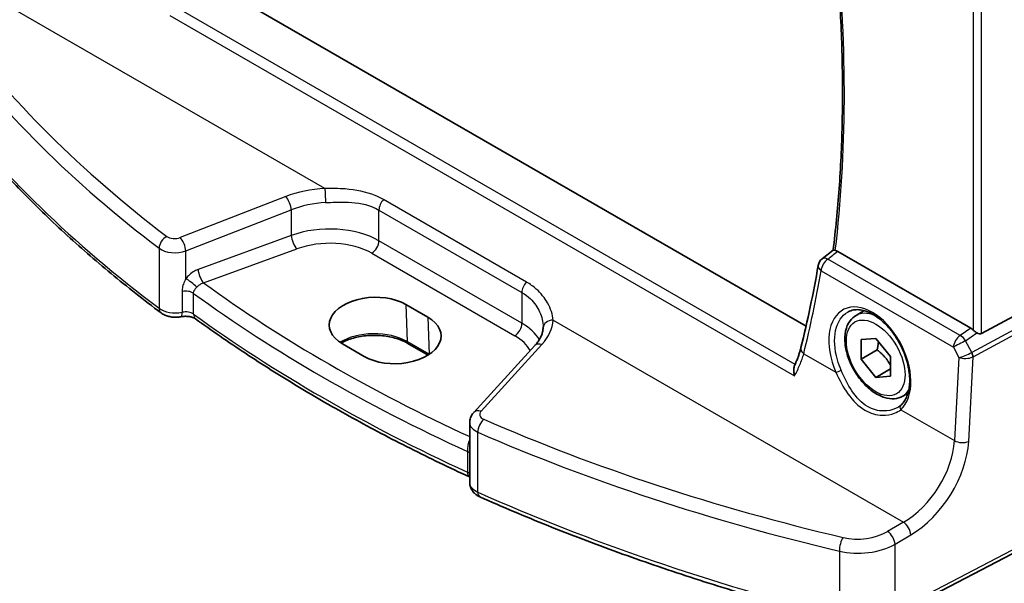
# Model space of a CAD drawing. Units: millimetres. Extents: x 14 to 2205, y 8 to 430.
# Drawn here: x 42 to 90, y 103 to 130 of the extents above; entities that cross this region are included whole.
import ezdxf

# ---------------------------------------------------------------- set-up
doc = ezdxf.new("R2010")
doc.units = ezdxf.units.MM
doc.layers.add('Visible (ISO)', color=7, linetype='Continuous', lineweight=35)
doc.layers.add('Visible Narrow (ISO)', color=7, linetype='Continuous', lineweight=25)

msp = doc.modelspace()

# ---------------------------------------------------------------- linework, layer by layer
at = {"layer": 'Visible (ISO)'}
for p, q in [((80.3857, 115.5593), (52.1102, 131.8841)), ((81.1563, 118.8018), (81.6934, 119.222)), ((88.3241, 115.4667), (81.9102, 119.1698)), ((96.4334, 119.3274), (88.8507, 115.2049)), ((61.0916, 116.6033), (62.1523, 115.9909)), ((82.7952, 116.0795), (83.1907, 116.3078)), ((83.0364, 114.9085), (83.7435, 114.9717)), ((83.0364, 113.9657), (83.0364, 114.9085)), ((83.7435, 114.9717), (84.4506, 114.092)), ((59.0861, 114.097), (58.0254, 114.7094)), ((62.1648, 114.1666), (61.188, 114.7306)), ((67.3037, 114.6187), (64.3676, 111.3994)), ((83.8142, 114.4148), (83.0364, 113.9657)), ((83.7435, 113.0861), (83.0364, 113.9657)), ((84.4506, 114.092), (84.4506, 113.1492)), ((84.4506, 113.4943), (83.7435, 113.0861)), ((84.4506, 113.1492), (83.7435, 113.0861)), ((85.0452, 112.1824), (85.3017, 112.3305)), ((64.1701, 108.0081), (64.1701, 110.9069)), ((96.1621, 107.6099), (84.5713, 101.5845))]:
    msp.add_line(p, q, dxfattribs=at)
msp.add_arc((81.4643, 118.408), 0.5, 128.02975, 170.18004, dxfattribs=at)
for centre, major_axis, ratio, start_param, end_param in [((30.1276, 156.7606), (32.99, -65.9414), 0.605679, 0.6168273, 0.6877469), ((59.5585, 115.6563), (-2.1677, -0.068), 0.5971344, 3.9082748, 7.0498675), ((60.6192, 115.0439), (2.1677, 0.068), 0.5971344, 3.9082748, 7.0498675), ((65.3795, 117.6287), (2.1719, -2.5344), 0.3323932, 0.3402796, 0.3698736), ((88.3245, 115.0567), (0.2492, -0.4349), 0.5766698, 2.0330653, 2.3604916), ((88.65, 115.5792), (0.1996, -0.3749), 0.5974682, 5.4624797, 6.28846)]:
    msp.add_ellipse(centre, major_axis=major_axis, ratio=ratio, start_param=start_param, end_param=end_param, dxfattribs=at)
for points, knots in [([(81.7745, 134.2215), (81.8579, 133.3701), (81.9272, 132.5249), (82.0545, 130.5922), (82.1025, 129.5095), (82.1502, 127.3709), (82.15, 126.315), (82.1012, 124.2329), (82.0527, 123.2067), (81.9078, 121.1879), (81.8113, 120.1952), (81.6911, 119.2202)], [3.02228528, 3.02228528, 3.02228528, 3.02228528, 3.06270427, 3.06270427, 3.11548223, 3.11548223, 3.16826019, 3.16826019, 3.22103815, 3.22103815, 3.27376626, 3.27376626, 3.27376626, 3.27376626]), ([(49.2847, 116.2014), (48.456, 116.8222), (47.6528, 117.4548), (46.0994, 118.742), (45.3493, 119.3965), (43.9038, 120.7262), (43.2084, 121.4014), (41.8741, 122.7707), (41.2352, 123.4649), (40.0154, 124.8708), (39.4345, 125.5825), (38.8832, 126.3022)], [4.84119237, 4.84119237, 4.84119237, 4.84119237, 4.88924237, 4.88924237, 4.93729236, 4.93729236, 4.98534236, 4.98534236, 5.03339235, 5.03339235, 5.08144235, 5.08144235, 5.08144235, 5.08144235]), ([(81.7954, 119.2139), (81.786, 119.2156), (81.7772, 119.2172), (81.7431, 119.223), (81.7244, 119.2255), (81.7025, 119.2257), (81.6965, 119.2244), (81.6934, 119.222)], [-0.061706348, -0.061706348, -0.061706348, -0.061706348, -0.057406273, -0.057406273, -0.043582209, -0.043582209, -0.033320353, -0.033320353, -0.033320353, -0.033320353]), ([(81.7954, 119.214), (81.7958, 119.2139), (81.7963, 119.2138), (81.8333, 119.2069), (81.8716, 119.1921), (81.9102, 119.1698)], [0.055135662, 0.055135662, 0.055135662, 0.055135662, 0.05534298, 0.05534298, 0.071716507, 0.071716507, 0.071716507, 0.071716507]), ([(82.4238, 116.2569), (82.4993, 116.2962), (82.5805, 116.3242), (82.7511, 116.3559), (82.8401, 116.3606), (83.0211, 116.3471), (83.1124, 116.3305), (83.2971, 116.2771), (83.3902, 116.2413), (83.5773, 116.151), (83.6712, 116.0968), (83.8582, 115.9711), (83.9512, 115.8996), (84.1341, 115.7405), (84.224, 115.6528), (84.3983, 115.4635), (84.4826, 115.3618), (84.6432, 115.1466), (84.7195, 115.0332), (84.8619, 114.7976), (84.928, 114.6755), (85.0483, 114.4257), (85.1023, 114.2982), (85.1969, 114.0411), (85.2375, 113.9116), (85.3041, 113.6543), (85.3302, 113.5264), (85.3673, 113.276), (85.3784, 113.1534), (85.3856, 112.9167), (85.3819, 112.8026), (85.36, 112.5857), (85.342, 112.483), (85.2925, 112.2907), (85.2611, 112.2014), (85.1888, 112.0438), (85.1487, 111.9747), (85.0599, 111.8515), (85.0112, 111.7975), (84.9588, 111.7509)], [-0.7592316, -0.7592316, -0.7592316, -0.7592316, -0.5746624, -0.5746624, -0.3983168, -0.3983168, -0.2344892, -0.2344892, -0.0774063, -0.0774063, 0.0771041, 0.0771041, 0.2310369, 0.2310369, 0.3851973, 0.3851973, 0.5398232, 0.5398232, 0.6948975, 0.6948975, 0.8502941, 0.8502941, 1.0058414, 1.0058414, 1.1613513, 1.1613513, 1.3166428, 1.3166428, 1.4715841, 1.4715841, 1.6261901, 1.6261901, 1.7808327, 1.7808327, 1.9366531, 1.9366531, 2.0833411, 2.0833411, 2.230029, 2.230029, 2.230029, 2.230029]), ([(49.2847, 116.2014), (49.3428, 116.1579), (49.4032, 116.1235), (49.5265, 116.0675), (49.5894, 116.046), (49.7168, 116.0133), (49.7813, 116.0021), (49.9111, 115.9892), (49.9764, 115.9875), (50.1067, 115.9933), (50.1716, 116.0009), (50.2359, 116.0134)], [1.4419929, 1.4419929, 1.4419929, 1.4419929, 1.6898736, 1.6898736, 1.9377542, 1.9377542, 2.1856349, 2.1856349, 2.4335155, 2.4335155, 2.6813962, 2.6813962, 2.6813962, 2.6813962]), ([(50.2359, 116.0134), (50.2875, 116.0234), (50.3431, 116.0302), (50.4574, 116.0358), (50.5161, 116.0345), (50.6294, 116.024), (50.6839, 116.0147), (50.7812, 115.9907), (50.8241, 115.9761), (50.8929, 115.9465), (50.9196, 115.9316), (50.9423, 115.9164), (50.9455, 115.9142), (50.9484, 115.9121)], [0.4601965, 0.4601965, 0.4601965, 0.4601965, 0.7008525, 0.7008525, 0.9453607, 0.9453607, 1.1898688, 1.1898688, 1.4260138, 1.4260138, 1.6443653, 1.6443653, 1.6827372, 1.6827372, 1.6827372, 1.6827372]), ([(64.1632, 108.2819), (63.1882, 108.7311), (62.2304, 109.1929), (60.3514, 110.141), (59.4301, 110.6273), (57.6257, 111.6234), (56.7427, 112.1332), (55.0166, 113.1754), (54.1736, 113.7078), (52.5293, 114.7941), (51.728, 115.348), (50.9484, 115.9121)], [4.60044811, 4.60044811, 4.60044811, 4.60044811, 4.64522446, 4.64522446, 4.69000081, 4.69000081, 4.73477715, 4.73477715, 4.7795535, 4.7795535, 4.82432985, 4.82432985, 4.82432985, 4.82432985]), ([(85.0452, 112.1824), (84.9238, 112.1122), (84.7863, 112.071), (84.4897, 112.046), (84.3299, 112.0668), (83.9919, 112.17), (83.8136, 112.2602), (83.4644, 112.5008), (83.294, 112.6535), (82.9817, 113.0016), (82.8398, 113.1967), (82.5968, 113.6104), (82.4954, 113.8288), (82.3426, 114.2699), (82.2913, 114.4925), (82.2463, 114.9235), (82.253, 115.1318), (82.3315, 115.5089), (82.402, 115.6794), (82.5857, 115.9262), (82.6833, 116.0149), (82.7952, 116.0795)], [3.9269908, 3.9269908, 3.9269908, 3.9269908, 4.1920216, 4.1920216, 4.4809871, 4.4809871, 4.8090329, 4.8090329, 5.1480957, 5.1480957, 5.4845593, 5.4845593, 5.8194114, 5.8194114, 6.1556397, 6.1556397, 6.494645, 6.494645, 6.8243382, 6.8243382, 7.0685835, 7.0685835, 7.0685835, 7.0685835]), ([(67.708, 115.4806), (67.7055, 115.4263), (67.6987, 115.3715), (67.6757, 115.2603), (67.6596, 115.204), (67.6172, 115.0896), (67.591, 115.0316), (67.5277, 114.9145), (67.4907, 114.8554), (67.4056, 114.7369), (67.3574, 114.6776), (67.3037, 114.6187)], [0.81314655, 0.81314655, 0.81314655, 0.81314655, 0.91231662, 0.91231662, 1.0114867, 1.0114867, 1.11065678, 1.11065678, 1.20982686, 1.20982686, 1.30899694, 1.30899694, 1.30899694, 1.30899694]), ([(88.6221, 115.2364), (88.5986, 115.2515), (88.5745, 115.2682), (88.5109, 115.3148), (88.4723, 115.3462), (88.4397, 115.3775), (88.4388, 115.3784), (88.4378, 115.3793)], [0.031168706, 0.031168706, 0.031168706, 0.031168706, 0.03949918, 0.03949918, 0.05352541, 0.05352541, 0.053948814, 0.053948814, 0.053948814, 0.053948814]), ([(61.188, 114.7306), (61.0276, 114.8232), (60.8391, 114.9034), (60.4232, 115.0285), (60.1957, 115.0732), (59.7251, 115.1207), (59.482, 115.1233), (59.0067, 115.0857), (58.7747, 115.0455), (58.3473, 114.9276), (58.152, 114.8501), (57.977, 114.7554), (57.9697, 114.7514), (57.9624, 114.7474)], [4.712389, 4.712389, 4.712389, 4.712389, 5.0173367, 5.0173367, 5.3246572, 5.3246572, 5.6340137, 5.6340137, 5.9434918, 5.9434918, 6.2511195, 6.2511195, 6.2646399, 6.2646399, 6.2646399, 6.2646399]), ([(80.141, 114.5293), (80.128, 114.4767), (80.1134, 114.4228), (80.0814, 114.3131), (80.0639, 114.2571), (80.0259, 114.1434), (80.0054, 114.0856), (79.9616, 113.9684), (79.9383, 113.909), (79.8888, 113.7889), (79.8626, 113.7282), (79.8351, 113.667)], [0, 0, 0, 0, 0.02409284, 0.02409284, 0.04818568, 0.04818568, 0.07227853, 0.07227853, 0.09637137, 0.09637137, 0.12046421, 0.12046421, 0.12046421, 0.12046421]), ([(79.832, 113.1596), (79.8317, 113.1608), (79.8313, 113.1621), (79.8122, 113.2378), (79.7998, 113.3131), (79.7915, 113.4544), (79.7949, 113.5217), (79.8144, 113.6124), (79.8234, 113.6411), (79.8351, 113.667)], [-0.000395206, -0.000395206, -0.000395206, -0.000395206, 0, 0, 0.023443516, 0.023443516, 0.045941006, 0.045941006, 0.057306626, 0.057306626, 0.057306626, 0.057306626]), ([(84.9588, 111.7509), (84.9517, 111.7447), (84.9446, 111.7385), (84.9299, 111.7263), (84.9224, 111.7203), (84.9071, 111.7084), (84.8994, 111.7026), (84.8835, 111.6911), (84.8755, 111.6854), (84.8591, 111.6743), (84.8508, 111.6688), (84.8424, 111.6635)], [0, 0, 0, 0, 0.005597124, 0.005597124, 0.011194249, 0.011194249, 0.016791373, 0.016791373, 0.022388497, 0.022388497, 0.027985622, 0.027985622, 0.027985622, 0.027985622]), ([(64.1701, 110.9069), (64.1701, 110.9461), (64.1735, 110.9851), (64.1864, 111.0611), (64.196, 111.0979), (64.2201, 111.1683), (64.2346, 111.2018), (64.2675, 111.2649), (64.2858, 111.2945), (64.3249, 111.3498), (64.3458, 111.3755), (64.3676, 111.3994)], [0.78539816, 0.78539816, 0.78539816, 0.78539816, 0.89011792, 0.89011792, 0.99483767, 0.99483767, 1.09955743, 1.09955743, 1.20427718, 1.20427718, 1.30899694, 1.30899694, 1.30899694, 1.30899694]), ([(64.1701, 108.0081), (64.1701, 107.9377), (64.1816, 107.8675), (64.2229, 107.7386), (64.2523, 107.6799), (64.3206, 107.577), (64.3593, 107.5326), (64.4408, 107.4556), (64.4836, 107.423), (64.5712, 107.3666), (64.6161, 107.3428), (64.6616, 107.3226)], [0.78539816, 0.78539816, 0.78539816, 0.78539816, 0.96823847, 0.96823847, 1.15107878, 1.15107878, 1.33391909, 1.33391909, 1.51675941, 1.51675941, 1.69959972, 1.69959972, 1.69959972, 1.69959972]), ([(82.0699, 101.3457), (80.8327, 101.6616), (79.6085, 101.9946), (77.189, 102.6944), (75.9937, 103.0611), (73.6348, 103.8273), (72.4711, 104.2268), (70.1781, 105.0577), (69.0487, 105.4891), (66.8269, 106.3829), (65.7344, 106.8453), (64.6616, 107.3226)], [4.34333561, 4.34333561, 4.34333561, 4.34333561, 4.39138561, 4.39138561, 4.4394356, 4.4394356, 4.4874856, 4.4874856, 4.5355356, 4.5355356, 4.58358559, 4.58358559, 4.58358559, 4.58358559])]:
    msp.add_open_spline(points, degree=3, knots=knots, dxfattribs=at)
for points, weights in [([(83.8736, 114.8098), (83.8623, 114.6351), (83.8142, 114.4148)], [1.07244394148, 1.05786936138, 1]), ([(83.8142, 114.4148), (84.2318, 114.0854), (84.4506, 113.6771)], [1, 1.13467866971, 1.03486114095])]:
    msp.add_rational_spline(points, weights, degree=2, dxfattribs=at)
msp.add_open_spline([(64.1701, 108.2787), (64.1678, 108.2798), (64.1655, 108.2808), (64.1632, 108.2819)], degree=3, dxfattribs=at)
at = {"layer": 'Visible Narrow (ISO)'}
for p, q in [((57.1834, 122.2053), (40.2879, 131.9599)), ((88.8507, 115.2049), (88.8507, 131.0982)), ((79.8546, 113.7108), (50.2555, 130.7999)), ((88.4378, 130.8884), (88.4378, 115.3793)), ((49.7046, 130.5536), (79.832, 113.1596)), ((55.2944, 121.8112), (50.209, 119.8328)), ((66.9053, 117.6881), (60.0122, 121.6678)), ((50.4806, 119.1878), (55.566, 121.1662)), ((55.566, 121.1662), (55.566, 119.9367)), ((59.7908, 121.1613), (66.6839, 117.1816)), ((59.7908, 119.679), (59.7908, 121.1613)), ((55.566, 119.9367), (51.074, 118.2965)), ((66.6839, 115.6992), (59.7908, 119.679)), ((49.1885, 119.3171), (49.1885, 116.4253)), ((50.4806, 117.8563), (50.4806, 119.1878)), ((51.3363, 117.6456), (55.8283, 119.2858)), ((59.4496, 119.074), (66.3427, 115.0942)), ((87.8149, 115.1126), (81.4335, 118.7969)), ((96.7249, 118.8224), (88.386, 114.2889)), ((81.1114, 118.2292), (87.4928, 114.5449)), ((88.448, 114.0801), (96.7869, 118.6137)), ((50.3001, 117.2362), (50.3001, 116.2306)), ((50.8507, 116.1371), (50.8507, 117.1427)), ((66.6839, 117.1816), (66.6839, 115.6992)), ((61.0916, 116.6033), (61.1466, 114.8165)), ((62.1523, 115.9909), (62.2073, 114.2041)), ((68.1859, 115.853), (85.0814, 106.0984)), ((88.3241, 115.4667), (87.8149, 115.1126)), ((88.0768, 114.8572), (88.6221, 115.2364)), ((62.2073, 114.2041), (61.1466, 114.8165)), ((64.7155, 111.4575), (67.6515, 114.6768)), ((87.4928, 114.5449), (87.7568, 114.0462)), ((88.3794, 114.2856), (88.0768, 114.8572)), ((80.2734, 114.2302), (81.8267, 113.3334)), ((87.7568, 114.0462), (87.5395, 110.0351)), ((88.227, 109.9994), (88.448, 114.0801)), ((84.9505, 111.5299), (87.5395, 110.0351)), ((64.5597, 107.5507), (64.5597, 110.4425)), ((64.0606, 109.5159), (64.0606, 108.5104)), ((96.266, 107.8391), (84.6752, 101.8136)), ((85.0814, 106.0984), (84.3191, 105.6509)), ((84.6752, 105.0413), (85.4376, 105.4888)), ((84.6752, 101.8136), (84.6752, 105.0413)), ((81.9914, 104.706), (81.9914, 101.5662))]:
    msp.add_line(p, q, dxfattribs=at)
for centre, major_axis, ratio, start_param, end_param in [((30.0387, 156.8745), (-36.9062, 63.9234), 0.5773503, 3.7975576, 4.0470223), ((116.1913, 153.7001), (-84.0686, -4.7469), 0.6114434, 0.3818338, 0.6220838), ((116.2129, 153.3051), (84.5689, 4.745), 0.6112499, 3.5236546, 3.7639045), ((116.2129, 146.2473), (-84.6187, 0), 0.5773503, 0.4163448, 0.6565948), ((57.2944, 119.7595), (-3.9976, -0.2257), 0.6114434, 4.7056264, 5.2014768), ((57.205, 121.8103), (-0.0261, 0.4993), 0.0029962, 0.6579834, 2.1868139), ((55.316, 121.4162), (-0.1813, 0.466), 0.3734881, 4.0084031, 5.5633982), ((60.1444, 121.3655), (0.25, 0.433), 0.5773503, 1.1685359, 2.3561945), ((57.316, 119.3645), (3.4972, 0.2278), 0.6160873, 1.5584277, 2.0542781), ((57.316, 118.1646), (-3.4996, -0.0935), 0.594357, 3.9111065, 5.2201035), ((49.5845, 119.4933), (0.3025, 0.3981), 0.6421713, 0.9235451, 2.4337615), ((49.959, 120.0893), (-0.4997, -0.0282), 0.6114434, 0.6220838, 2.0598841), ((50.2306, 119.4378), (-0.1813, 0.466), 0.3734881, 4.0084031, 5.5633982), ((55.816, 119.6867), (0.1715, -0.4697), 0.3885528, 4.0163758, 5.5781393), ((57.3283, 117.7637), (2.9995, 0.094), 0.5971344, 0.7666829, 2.0756799), ((59.4373, 119.4748), (-0.25, -0.433), 0.5773503, 0.8203047, 2.3561945), ((49.9806, 119.6943), (0.9999, 0.0273), 0.5947195, 3.7819378, 5.2197381), ((81.4643, 118.408), (0.25, 0.433), 0.5773503, 0.8726646, 2.295108), ((81.4643, 118.408), (-0.308, 0.3938), 0.5670905, 5.420816, 6.2831853), ((51.324, 118.0465), (0.1715, -0.4697), 0.3885528, 4.0163758, 5.5781393), ((29.6185, 156.3333), (33.3819, -66.1783), 0.6114428, 0.6181526, 0.6890175), ((81.4643, 118.408), (-0.4927, 0.0853), 0.6116395, 0, 0.8834991), ((50.7306, 117.6063), (0.3938, -0.3081), 0.1203321, 0.8878659, 2.3488479), ((50.4598, 116.9626), (0.5, 0), 0.5773503, 0.6734573, 1.895998), ((116.2005, 150.0088), (-83.1041, -2.6049), 0.5971344, 0.6568071, 0.8756964), ((67.0375, 117.3857), (0.25, 0.433), 0.5773503, 1.1685359, 2.3561945), ((116.2129, 149.6079), (83.6042, 2.6044), 0.5970185, 3.7964543, 4.020336), ((49.5845, 116.6015), (-0.2998, -0.4002), 0.6467269, 5.5710383, 6.2831853), ((49.9806, 116.7777), (-1, 0), 0.5773503, 0.6565948, 1.895998), ((83.4626, 113.8718), (-1.2598, 2.4974), 0.6114433, 3.3022716, 7.7623296), ((50.1403, 116.5042), (0.0955, -0.4908), 0.2608706, 0, 0.9297195), ((50.4598, 115.9571), (-0.5, 0), 0.5773503, 3.8150499, 5.0375907), ((51.2415, 116.3172), (-0.2931, -0.4051), 0.6382309, 5.5603854, 6.2831853), ((116.2129, 146.2473), (-83.6187, 0), 0.5773503, 0.6734573, 0.897339), ((64.1874, 115.7798), (-3.9976, -0.2257), 0.6114434, 2.5834829, 3.0793333), ((68.2075, 115.458), (-0.4995, 0.0226), 0.7897504, 4.7912926, 6.2831853), ((83.9202, 114.1309), (-1.125, 1.9486), 0.5773503, 5.641101, 6.2831853), ((66.3303, 115.4951), (-0.25, -0.433), 0.5773503, 0.8203047, 2.3561945), ((64.209, 114.1848), (-3.4996, -0.0935), 0.594357, 3.4526554, 3.9111065), ((59.5604, 113.9007), (-2.2433, 0), 0.5773503, 3.9269908, 5.537225), ((64.2214, 113.784), (2.9995, 0.094), 0.5971344, 0.2850395, 0.7666829), ((87.8457, 114.7237), (-0.25, -0.433), 0.5773503, 4.0142573, 5.4367006), ((87.8457, 114.7237), (0.2855, -0.4105), 0.5324781, 1.5259771, 2.3100943), ((61.288, 114.9038), (-0.1, -0.1732), 0.5773503, 5.5326937, 6.2831853), ((67.6731, 114.2818), (-0.3694, 0.3369), 0.6718264, 5.3119428, 6.2831853), ((80.6263, 114.409), (-0.4853, 0.1203), 0.6455868, 0, 0.9285408), ((87.8457, 114.7237), (0.4419, 0.2339), 0.0231496, 1.0081013, 2.4834055), ((62.3486, 114.2914), (-0.1, -0.1732), 0.5773503, 5.5326937, 5.5946424), ((60.6211, 113.2883), (-2.2433, 0), 0.5773503, 3.9218498, 3.9269908), ((88.1097, 114.225), (-0.4658, -0.1886), 0.1067794, 0.6691316, 2.1444358), ((88.1097, 114.225), (0.5019, 0.0359), 0.4418472, 3.9014822, 5.3767865), ((88.2613, 114.5434), (0.1187, -0.2575), 0.597738, 6.2794408, 6.3226708), ((88.2407, 114.2055), (0.1239, -0.2732), 0.5319957, 0.8413743, 1.622994), ((88.2473, 114.2088), (0.1433, -0.2636), 0.5337015, 0.8002149, 1.5844778), ((88.1226, 114.4633), (0.4546, -0.2662), 0.7264002, 5.790567, 5.8337969), ((81.9679, 113.4049), (0.1833, 0.0799), 0.0747412, 3.8017422, 5.3001897), ((83.9202, 114.1309), (1.125, -1.9486), 0.5773503, 0, 0.315318), ((85.0916, 111.6014), (-0.1328, 0.1495), 0.7811812, 0, 1.3680732), ((64.7371, 111.0625), (-0.3694, 0.3369), 0.6718264, 5.3119428, 6.2831853), ((65.1485, 111.3196), (-0.4997, -0.0282), 0.6114434, 5.7250756, 7.1628759), ((65.1701, 110.9246), (0.9999, 0.0273), 0.5947195, 3.125343, 4.0395446), ((64.8649, 110.6712), (0.2002, 0.4582), 0.5029287, 0.7859672, 2.2961836), ((116.1913, 153.7001), (-84.0686, -4.7469), 0.6114434, 0.8796906, 1.1199406), ((116.2129, 153.3051), (84.5689, 4.745), 0.6112499, 4.0215113, 4.2617613), ((63.8711, 110.0196), (0.4675, -0.1773), 0.0907624, 5.2445918, 5.4403498), ((84.9213, 108.8688), (-1.9163, -2.9328), 0.6107642, 0.8801967, 2.32882), ((85.2559, 108.6542), (2.1651, 3.3668), 0.6067281, 4.0171469, 5.4657702), ((87.8924, 110.2139), (-0.4993, 0.027), 0.5428714, 0.8156327, 2.3341669), ((63.7487, 109.2903), (0.5, 0), 0.5773503, 0.5684082, 0.897339), ((64.3724, 108.736), (-0.2092, -0.4541), 0.5092425, 5.4477454, 6.2831853), ((63.7487, 108.2847), (-0.5, 0), 0.5773503, 3.7100008, 4.0389317), ((65.1701, 108.0081), (-1, 0), 0.5773503, 0, 0.9142016), ((64.8649, 107.7794), (-0.2033, -0.4568), 0.4984085, 5.441171, 6.2831853), ((116.2129, 146.2473), (-84.6187, 0), 0.5773503, 0.9142016, 1.1544515), ((85.103, 105.7033), (-0.2531, 0.4312), 0.5101283, 3.9246815, 5.4922827), ((82.9808, 106.5142), (-1.9988, -0.1129), 0.6114434, 1.1199406, 2.2693236), ((84.3407, 105.2559), (-0.2531, 0.4312), 0.5101283, 3.9246815, 5.4922827), ((82.1936, 104.97), (0.1147, 0.4867), 0.3428626, 0.7088727, 2.2227001), ((83.0024, 106.1192), (2.4991, 0.1114), 0.6048384, 4.269088, 5.418471)]:
    msp.add_ellipse(centre, major_axis=major_axis, ratio=ratio, start_param=start_param, end_param=end_param, dxfattribs=at)
msp.add_ellipse((83.7435, 114.0289), major_axis=(-1, 1.7321), ratio=0.5773503, dxfattribs=at)
for points, knots in [([(60.0122, 121.6678), (59.8859, 121.7407), (59.7523, 121.8058), (59.1743, 122.0416), (58.6778, 122.1371), (57.8406, 122.2037), (57.5106, 122.209), (57.1834, 122.2053)], [0, 0, 0, 0, 0.05357279, 0.05357279, 0.22163573, 0.22163573, 0.32667506, 0.32667506, 0.32667506, 0.32667506]), ([(57.2189, 121.5217), (57.5248, 121.5393), (57.8306, 121.5518), (58.5998, 121.5356), (59.0491, 121.4751), (59.5624, 121.2806), (59.6803, 121.2251), (59.7908, 121.1613)], [-0.32667506, -0.32667506, -0.32667506, -0.32667506, -0.22163573, -0.22163573, -0.05357279, -0.05357279, 0, 0, 0, 0]), ([(51.074, 118.2965), (51.0166, 118.2755), (50.9593, 118.2493), (50.8137, 118.1689), (50.7274, 118.1072), (50.5875, 117.9812), (50.5309, 117.9206), (50.4806, 117.8563)], [0, 0, 0, 0, 0.019911801, 0.019911801, 0.051770683, 0.051770683, 0.076467511, 0.076467511, 0.076467511, 0.076467511]), ([(50.4806, 117.8563), (50.4544, 117.8105), (50.43, 117.7628), (50.3733, 117.6351), (50.345, 117.5526), (50.3091, 117.3914), (50.3001, 117.3129), (50.3001, 117.2362)], [0, 0, 0, 0, 0.019229238, 0.019229238, 0.049996018, 0.049996018, 0.078208728, 0.078208728, 0.078208728, 0.078208728]), ([(50.8507, 117.1427), (50.8505, 117.1811), (50.8588, 117.2197), (50.8911, 117.2983), (50.9163, 117.3382), (50.9654, 117.4012), (50.9862, 117.425), (51.0078, 117.4486)], [-0.078208728, -0.078208728, -0.078208728, -0.078208728, -0.049996018, -0.049996018, -0.019229238, -0.019229238, 0, 0, 0, 0]), ([(51.0078, 117.4486), (51.0357, 117.4789), (51.0669, 117.507), (51.1443, 117.5646), (51.1921, 117.5921), (51.2727, 117.6266), (51.3045, 117.6374), (51.3363, 117.6456)], [-0.076467511, -0.076467511, -0.076467511, -0.076467511, -0.051770683, -0.051770683, -0.019911801, -0.019911801, 0, 0, 0, 0]), ([(68.1859, 115.853), (68.1693, 116.1131), (68.0795, 116.4025), (67.7883, 116.9186), (67.6045, 117.1484), (67.2361, 117.4745), (67.0776, 117.5886), (66.9053, 117.6881)], [-0.32666686, -0.32666686, -0.32666686, -0.32666686, -0.19006341, -0.19006341, -0.07310131, -0.07310131, 0, 0, 0, 0]), ([(66.6839, 117.1816), (66.8347, 117.0946), (66.9716, 116.992), (67.2852, 116.6931), (67.4361, 116.4774), (67.6515, 116.0102), (67.709, 115.7571), (67.709, 115.5267)], [0, 0, 0, 0, 0.07310131, 0.07310131, 0.19006341, 0.19006341, 0.31555341, 0.31555341, 0.31555341, 0.31555341]), ([(82.0745, 113.4378), (82.004, 113.601), (81.9443, 113.7677), (81.7522, 114.4397), (81.7219, 114.9439), (81.9003, 115.765), (82.1083, 116.08), (82.4058, 116.2473), (82.4148, 116.2521), (82.4238, 116.2569)], [-2.230029, -2.230029, -2.230029, -2.230029, -2.0242125, -2.0242125, -1.4008686, -1.4008686, -0.7784386, -0.7784386, -0.7592316, -0.7592316, -0.7592316, -0.7592316]), ([(79.832, 113.1596), (79.9273, 113.3395), (80.0118, 113.5175), (80.1618, 113.8772), (80.2253, 114.0581), (80.2734, 114.2302)], [-0.15597182, -0.15597182, -0.15597182, -0.15597182, -0.08086061, -0.08086061, 0, 0, 0, 0]), ([(81.8267, 113.3334), (81.992, 112.9709), (82.1797, 112.6094), (82.6359, 111.9652), (82.9117, 111.6882), (83.4883, 111.3494), (83.78, 111.2662), (84.2709, 111.2503), (84.4756, 111.2862), (84.7644, 111.4019), (84.865, 111.4603), (84.9505, 111.5299)], [-0.51247565, -0.51247565, -0.51247565, -0.51247565, -0.38865025, -0.38865025, -0.25809641, -0.25809641, -0.1433869, -0.1433869, -0.05514881, -0.05514881, 0, 0, 0, 0]), ([(84.8424, 111.6635), (84.7962, 111.6341), (84.7469, 111.6076), (84.5274, 111.5085), (84.3338, 111.4666), (83.8708, 111.4662), (83.5972, 111.5387), (83.0618, 111.8537), (82.8095, 112.1176), (82.3954, 112.7372), (82.2262, 113.0868), (82.0745, 113.4378)], [0.02798562, 0.02798562, 0.02798562, 0.02798562, 0.05514881, 0.05514881, 0.1433869, 0.1433869, 0.25809641, 0.25809641, 0.38865025, 0.38865025, 0.51247565, 0.51247565, 0.51247565, 0.51247565]), ([(64.0944, 109.8931), (64.0816, 109.8477), (64.0741, 109.7998), (64.0611, 109.6674), (64.0608, 109.584), (64.0606, 109.5159)], [-0.078208728, -0.078208728, -0.078208728, -0.078208728, -0.050076544, -0.050076544, 0, 0, 0, 0]), ([(64.1701, 110.1012), (64.1492, 110.0561), (64.1294, 110.0052), (64.1058, 109.9322), (64.1, 109.9127), (64.0944, 109.8931)], [-0.124648171, -0.124648171, -0.124648171, -0.124648171, -0.090157776, -0.090157776, -0.077974589, -0.077974589, -0.077974589, -0.077974589])]:
    msp.add_open_spline(points, degree=3, knots=knots, dxfattribs=at)
msp.add_open_spline([(81.4335, 118.7969), (81.5924, 118.9212), (81.7513, 119.0455), (81.9102, 119.1698)], degree=3, dxfattribs=at)

doc.saveas('drawing.dxf')
